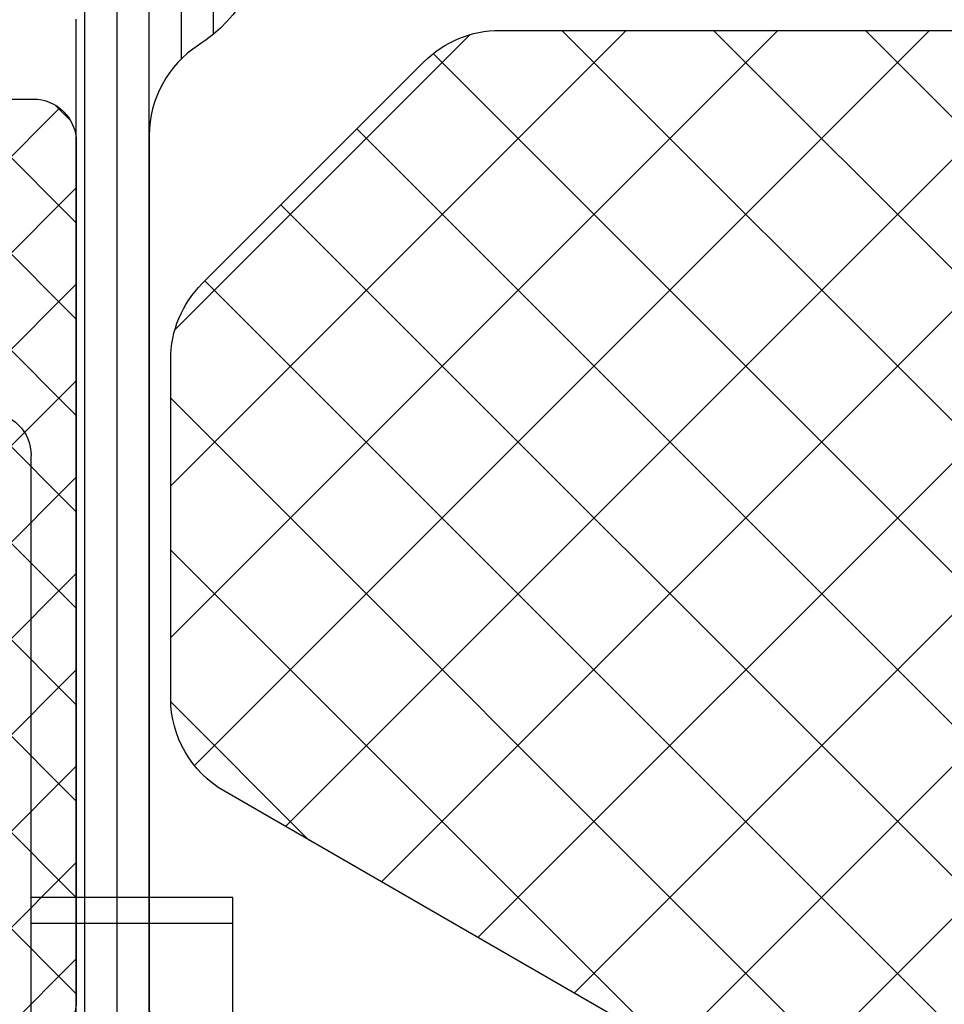
# Model space of a CAD drawing. Extents: x -5281 to -598, y -4609 to 3702.
# Drawn here: x -3962 to -3941, y -2620 to -2597 of the extents above; entities that cross this region are included whole.
import ezdxf

# ---------------------------------------------------------------- set-up
doc = ezdxf.new("R2010")
doc.units = 0
doc.header["$LTSCALE"] = 5
doc.header["$MEASUREMENT"] = 0
doc.layers.get('0').update_dxf_attribs({"linetype": 'CONTINUOUS'})
doc.layers.add('RE_HATCH', color=31, linetype='CONTINUOUS')

# ---------------------------------------------------------------- blocks, each defined once
blk = doc.blocks.new('KAW_3001357', base_point=(-72, 65.2))
at = {"layer": 'RE_HATCH', "linetype": 'ByBlock'}
h = blk.add_hatch(dxfattribs=at)
h.set_pattern_fill('ANSI31', scale=6, angle=135)
edge = h.paths.add_edge_path()
edge.add_line((-64.368086, 127.655584), (-65.85, 126.8))
edge.add_line((-65.85, 126.8), (-66.4, 126.8))
edge.add_arc((-66.4, 127), 0.2, 179.9999572, 270.0000428, ccw=False)
edge.add_line((-66.6, 127), (-66.6, 130.4))
edge.add_arc((-66.4, 130.4), 0.2, 89.9999572, 180.0000428, ccw=False)
edge.add_line((-66.4, 130.6), (-65.519436, 130.6))
edge.add_line((-65.519436, 130.6), (-64.35834, 130.119058))
edge.add_arc((-64.243535, 130.396221), 0.299999, 247.4998862, 272.6969364)
edge.add_arc((-64.299999, 131.59489), 1.499998, 272.6969584, 330.0000701)
edge.add_line((-63.000962, 130.844893), (-62.391796, 131.9))
edge.add_arc((-61.958783, 131.649999), 0.500001, 90.0000035, 149.9999623, ccw=False)
edge.add_line((-61.958783, 132.15), (-36.241217, 132.15))
edge.add_arc((-36.241217, 131.649999), 0.500001, 30.0000377, 89.9999965, ccw=False)
edge.add_line((-35.808204, 131.9), (-35.199038, 130.844893))
edge.add_arc((-33.900001, 131.59489), 1.499998, 209.9999299, 267.3030416)
edge.add_arc((-33.956465, 130.396221), 0.299999, 267.3030636, 292.5001138)
edge.add_line((-33.84166, 130.119058), (-32.680564, 130.6))
edge.add_line((-32.680564, 130.6), (-31.8, 130.6))
edge.add_arc((-31.8, 130.4), 0.2, -0.0000428, 90.0000428, ccw=False)
edge.add_line((-31.6, 130.4), (-31.6, 127))
edge.add_arc((-31.8, 127), 0.2, -90.0000428, 0.0000428, ccw=False)
edge.add_line((-31.8, 126.8), (-32.35, 126.8))
edge.add_line((-32.35, 126.8), (-33.831914, 127.655584))
edge.add_arc((-33.981913, 127.395775), 0.3, 60.0002847, 88.7650077)
edge.add_arc((-33.9, 131.194891), 3.499998, 212.7391468, 268.7648221, ccw=False)
edge.add_arc((-38.94685, 127.949995), 2.500005, 32.7392384, 89.9999632)
edge.add_line((-38.946848, 130.45), (-59.253152, 130.45))
edge.add_arc((-59.25315, 127.949995), 2.500005, 90.0000368, 147.2607616)
edge.add_arc((-64.3, 131.194891), 3.499998, 271.2351779, 327.2608532, ccw=False)
edge.add_arc((-64.218087, 127.395775), 0.3, 91.2349923, 119.9997153)
edge = h.paths.add_edge_path()
edge.add_line((-57.558783, 79.749997), (-31.841217, 79.749997))
edge.add_arc((-31.841217, 80.249998), 0.500001, 270.0000035, 329.9999623)
edge.add_line((-31.408204, 79.999997), (-30.799038, 81.055104))
edge.add_arc((-29.500001, 80.305107), 1.499998, 92.6969584, 150.0000701, ccw=False)
edge.add_arc((-29.556465, 81.503776), 0.299999, 67.4998862, 92.6969364, ccw=False)
edge.add_line((-29.44166, 81.780939), (-28.280564, 81.299997))
edge.add_line((-28.280564, 81.299997), (-27.4, 81.299997))
edge.add_arc((-27.4, 81.499997), 0.2, 269.9999572, 360.0000428)
edge.add_line((-27.2, 81.499997), (-27.2, 84.899997))
edge.add_arc((-27.4, 84.899997), 0.2, 359.9999572, 450.0000428)
edge.add_line((-27.4, 85.099997), (-27.95, 85.099997))
edge.add_line((-27.95, 85.099997), (-29.431914, 84.244414))
edge.add_arc((-29.581915, 84.504222), 0.300001, 271.2353625, 300.0000855, ccw=False)
edge.add_arc((-29.500001, 80.705106), 3.499998, 91.2351627, 147.260838)
edge.add_arc((-34.546851, 83.950002), 2.500005, 270.0000578, 327.2607826, ccw=False)
edge.add_line((-34.546848, 81.449997), (-54.853152, 81.449997))
edge.add_arc((-54.853149, 83.950002), 2.500005, 212.7392174, 269.9999422, ccw=False)
edge.add_arc((-59.899999, 80.705106), 3.499998, 32.739162, 88.7648373)
edge.add_arc((-59.818085, 84.504222), 0.300001, 239.9999145, 268.7646375, ccw=False)
edge.add_line((-59.968086, 84.244414), (-61.45, 85.099997))
edge.add_line((-61.45, 85.099997), (-62, 85.099997))
edge.add_arc((-62, 84.899997), 0.2, 89.9999572, 180.0000428)
edge.add_line((-62.2, 84.899997), (-62.2, 81.499997))
edge.add_arc((-62, 81.499997), 0.2, 179.9999572, 270.0000428)
edge.add_line((-62, 81.299997), (-61.119436, 81.299997))
edge.add_line((-61.119436, 81.299997), (-59.95834, 81.780939))
edge.add_arc((-59.843535, 81.503776), 0.299999, 87.3030636, 112.5001138, ccw=False)
edge.add_arc((-59.899999, 80.305107), 1.499998, 29.9999299, 87.3030416, ccw=False)
edge.add_line((-58.600962, 81.055104), (-57.991796, 79.999997))
edge.add_arc((-57.558783, 80.249998), 0.500001, 210.0000377, 269.9999965)
at = {"color": 1, "linetype": 'Continuous'}
for p, q in [((-57.112615, 95.828256), (-32.1, 120.84087)), ((-54.524425, 120.55462), (-32.1, 98.130195)), ((-55.81852, 118.313181), (-32.1, 94.594661)), ((-55.818519, 93.586817), (-32.1, 117.305336)), ((-57.112616, 116.071743), (-32.1, 91.059127)), ((-58.406711, 113.830304), (-32.639933, 88.063526)), ((-54.524424, 91.345378), (-32.1, 113.769802)), ((-59.700806, 111.588865), (-34.395875, 86.283934)), ((-53.230329, 89.10394), (-32.1, 110.234269)), ((-60.994901, 109.347427), (-36.163642, 84.516167)), ((-51.936234, 86.862501), (-32.1, 106.698735)), ((-61.7, 106.516991), (-37.931409, 82.7484)), ((-50.642138, 84.621062), (-32.1, 103.163201)), ((-60.617585, 101.899043), (-40.66854, 81.949997)), ((-49.224729, 82.502937), (-32.1, 99.627667)), ((-46.242136, 81.949997), (-32.1, 96.092133)), ((-55.787956, 93.53388), (-44.204074, 81.949997)), ((-42.706602, 81.949997), (-32.1, 92.556599)), ((-39.073403, 82.047662), (-32.197665, 88.9234)), ((-50.958327, 85.168717), (-47.741033, 81.951423))]:
    blk.add_line(p, q, dxfattribs=at)
blk.add_lwpolyline([(-49.821686, 83.199997, 0.267949), (-47.656623, 81.949997), (-39.765346, 81.949997, 0.198912), (-37.997579, 82.68223), (-32.832233, 87.847577, 0.198912), (-32.1, 89.615343), (-32.1, 122.284657, 0.198912), (-32.832233, 124.052423), (-37.997577, 129.217767, 0.198912), (-39.765343, 129.95), (-47.656624, 129.95, 0.267949), (-49.821688, 128.7), (-61.365064, 108.706287, 0.131652), (-61.7, 107.456287), (-61.7, 104.443713, 0.131652), (-61.365064, 103.193713), (-49.821686, 83.199997)], format="xyb", close=True, dxfattribs=at)
at = {"color": 4, "linetype": 'Continuous'}
blk.add_lwpolyline([(-29.575447, 84.204291, 0.249447), (-32.443994, 82.597959, -0.255179), (-34.546848, 81.449997), (-54.853152, 81.449997, -0.255179), (-56.956006, 82.597959, 0.249447), (-59.824553, 84.204291, -0.126173), (-59.968086, 84.244414), (-61.45, 85.099997), (-62, 85.099997, 0.414214), (-62.2, 84.899997), (-62.2, 81.499997, 0.414214), (-62, 81.299997), (-61.119436, 81.299997), (-59.95834, 81.780939, -0.110388), (-59.829419, 81.803443, -0.255376), (-58.600962, 81.055104), (-57.991796, 79.999997, 0.267949), (-57.558783, 79.749997), (-57.558783, 79.749997), (-31.841217, 79.749997, 0.267949)], format="xyb", dxfattribs=at)
blk = doc.blocks.new('KAWNEER_8002_236_46__2_1', base_point=(-93, -557))
at = {"color": 7, "linetype": 'Continuous'}
for p, q in [((-58.3, -506.8), (-52.3, -506.8)), ((-52.9, -506.8), (-52.9, -511.5)), ((-52.3, -506.8), (-52.3, -511.5)), ((-62.6, -511.5), (-42, -511.5))]:
    blk.add_line(p, q, dxfattribs=at)
blk.add_arc((-42, -512.5), 1, 0, 90, dxfattribs=at)
blk = doc.blocks.new('KAW_6004295', base_point=(181.620511, 332.31813))
at = {"color": 7, "linetype": 'Continuous'}
for p, q in [((184.500934, 336.766335), (181.66673, 333.932131)), ((186.745998, 336.766335), (183.171081, 333.191419)), ((183.689567, 336.766335), (187.457153, 332.998749)), ((188.991062, 336.766335), (185.319566, 333.094839)), ((185.934631, 336.766335), (189.807888, 332.893078)), ((191.236126, 336.766335), (187.468051, 332.99826)), ((188.179695, 336.766335), (192.158623, 332.787407)), ((193.48119, 336.766335), (189.616535, 332.90168)), ((190.424759, 336.766335), (194.509358, 332.681736)), ((195.726254, 336.766335), (191.76502, 332.805101)), ((192.669823, 336.766335), (196.860093, 332.576065)), ((197.971318, 336.766335), (193.913504, 332.708521)), ((194.914887, 336.766335), (199.210829, 332.470394)), ((200.216382, 336.766335), (196.061989, 332.611942)), ((197.159951, 336.766335), (201.561564, 332.364723)), ((202.461446, 336.766335), (198.210473, 332.515362)), ((199.405015, 336.766335), (203.431476, 332.739874)), ((201.650079, 336.766335), (203.620511, 334.795903)), ((182.11306, 336.623525), (181.763322, 336.273787)), ((181.834068, 336.37677), (185.106417, 333.104421)), ((203.620511, 335.680336), (200.358958, 332.418783)), ((181.620511, 334.345263), (182.755682, 333.210092)), ((203.620511, 333.435272), (202.507442, 332.322203))]:
    blk.add_line(p, q, dxfattribs=at)
blk.add_lwpolyline([(203.620511, 335.766335), (203.620511, 333.31813, -0.427433), (202.575604, 332.319139), (182.575604, 333.218187, -0.401117), (181.620511, 334.217178), (181.620511, 335.766335, -0.414214), (182.620511, 336.766335), (202.620511, 336.766335, -0.414214), (203.620511, 335.766335)], format="xyb", close=True, dxfattribs=at)

msp = doc.modelspace()

# ---------------------------------------------------------------- block references
at = {"color": 7, "extrusion": (0, 0, -1), "rotation": 90}
for name, p in [('KAW_3001357', (3975.5, -2637.1412)), ('KAWNEER_8002_236_46__2_1', (4007.5, -2658.1412))]:
    msp.add_blockref(name, p, dxfattribs=at)
at = {"color": 7, "rotation": 270}
msp.add_blockref('KAW_6004295', (-3965.39821, -2598.8412), dxfattribs=at)

doc.saveas('drawing.dxf')
